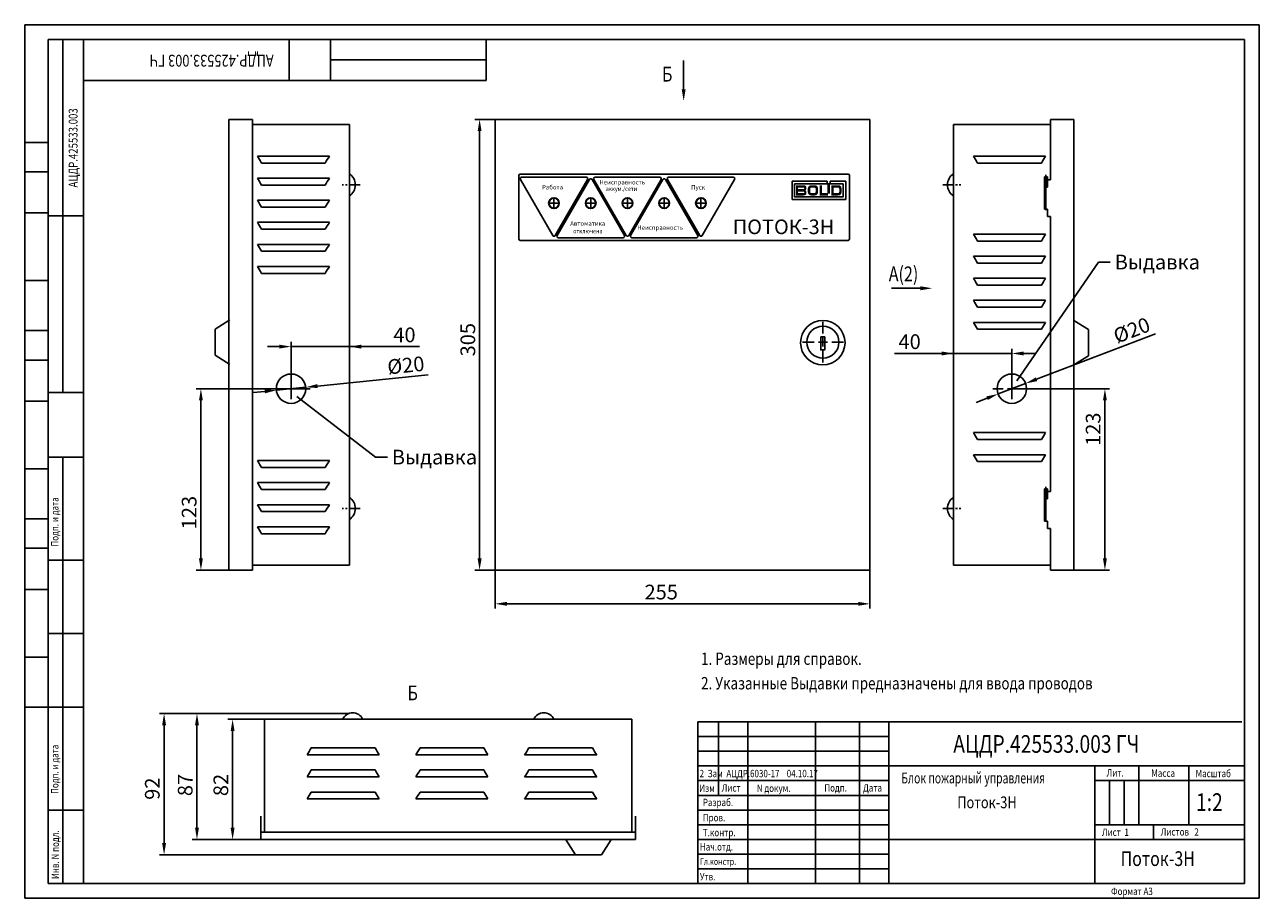
# Model space of a CAD drawing. Extents: x -999 to -139, y -104 to 193.
# Drawn here: x -999 to -579, y -104 to 193 of the extents above; entities that cross this region are included whole.
import ezdxf

# ---------------------------------------------------------------- set-up
doc = ezdxf.new("R2010")
doc.units = 0
for name, pattern in [('ACAD_ISO04W100', [30.5, 24, -3, 0.5, -3]), ('ACAD_ISO10W100', [18, 12, -3, 0, -3]), ('CENTER2', [1.125, 0.75, -0.125, 0.125, -0.125])]:
    doc.linetypes.add(name, pattern=pattern)
doc.layers.get('DEFPOINTS').update_dxf_attribs({"linetype": 'CONTINUOUS'})
doc.layers.add('Слой1', color=7, linetype='CONTINUOUS')
doc.styles.get("Standard").update_dxf_attribs({"font": 'monotxt.shx', "width": 0.8, "oblique": 15})
doc.dimstyles.new('Copy of STANDARD', dxfattribs={"dimtxt": 5, "dimasz": 4, "dimexe": 1.6, "dimexo": 0, "dimgap": 1.5, "dimtad": 1, "dimdec": 0, "dimlfac": 2, "dimzin": 0, "dimdsep": 46, "dimtxsty": 'Standard', "dimcen": 4, "dimclrd": 7, "dimclre": 7, "dimclrt": 7, "dimadec": 0, "dimazin": 0, "dimtfac": 1, "dimtdec": 0, "dimtmove": 0, "dimatfit": 1, "dimfxl": 0, "dimtolj": 1, "dimtzin": 0, "dimarcsym": 0})

# ---------------------------------------------------------------- blocks, each defined once
blk = doc.blocks.new('*D5')
at = {"layer": 'DEFPOINTS', "color": 0, "linetype": 'ACAD_ISO04W100'}
for p in [(-662.82, 81.16), (-682.7, 70.27), (-662.82, 67.67)]:
    blk.add_point(p, dxfattribs=at)
at = {"layer": 'Слой1', "color": 7, "linetype": 'Continuous', "lineweight": -2}
for p, q in [((-682.7, 81.16), (-702.76, 81.16)), ((-686.7, 81.16), (-690.7, 81.16)), ((-682.7, 70.27), (-682.7, 82.76)), ((-682.7, 81.16), (-662.82, 81.16)), ((-662.82, 67.67), (-662.82, 82.76)), ((-658.82, 81.16), (-654.82, 81.16))]:
    blk.add_line(p, q, dxfattribs=at)
at = {"layer": 'Слой1', "color": 7, "linetype": 'ACAD_ISO04W100'}
for points in [[(-686.7, 80.49), (-686.7, 81.83), (-682.7, 81.16)], [(-658.82, 81.83), (-658.82, 80.49), (-662.82, 81.16)]]:
    blk.add_solid(points, dxfattribs=at)
at = {"layer": 'Слой1', "color": 7, "linetype": 'ACAD_ISO04W100', "insert": (-697.59, 85.16), "char_height": 5, "attachment_point": 5}
blk.add_mtext('\\A1;40', dxfattribs=at)
blk = doc.blocks.new('*D6')
at = {"layer": 'DEFPOINTS', "color": 0, "linetype": 'ACAD_ISO04W100'}
for p in [(-843.88, 160.75), (-838.58, 160.75), (-838.58, 7.47)]:
    blk.add_point(p, dxfattribs=at)
at = {"layer": 'Слой1', "color": 7, "linetype": 'Continuous', "lineweight": -2}
for p, q in [((-838.58, 160.75), (-845.48, 160.75)), ((-843.88, 11.47), (-843.88, 156.75)), ((-838.58, 7.47), (-845.48, 7.47))]:
    blk.add_line(p, q, dxfattribs=at)
at = {"layer": 'Слой1', "color": 7, "linetype": 'ACAD_ISO04W100'}
for points in [[(-843.21, 156.75), (-844.55, 156.75), (-843.88, 160.75)], [(-844.55, 11.47), (-843.21, 11.47), (-843.88, 7.47)]]:
    blk.add_solid(points, dxfattribs=at)
at = {"layer": 'Слой1', "color": 7, "linetype": 'ACAD_ISO04W100', "insert": (-847.88, 85.83), "char_height": 5, "attachment_point": 5, "rotation": 90}
blk.add_mtext('\\A1;305', dxfattribs=at)
blk = doc.blocks.new('_None')
blk = doc.blocks.new('*D7')
at = {"layer": 'DEFPOINTS', "color": 0, "linetype": 'ACAD_ISO04W100'}
for p in [(-901.52, 69.17), (-938.69, 7.47), (-923.12, 7.47)]:
    blk.add_point(p, dxfattribs=at)
at = {"layer": 'Слой1', "color": 7, "linetype": 'Continuous', "lineweight": -2}
for p, q in [((-901.52, 69.17), (-940.29, 69.17)), ((-938.69, 65.17), (-938.69, 11.47)), ((-923.12, 7.47), (-940.29, 7.47))]:
    blk.add_line(p, q, dxfattribs=at)
at = {"layer": 'Слой1', "color": 7, "linetype": 'ACAD_ISO04W100'}
for points in [[(-938.02, 65.17), (-939.35, 65.17), (-938.69, 69.17)], [(-939.35, 11.47), (-938.02, 11.47), (-938.69, 7.47)]]:
    blk.add_solid(points, dxfattribs=at)
at = {"layer": 'Слой1', "color": 7, "linetype": 'ACAD_ISO04W100', "insert": (-942.69, 27.06), "char_height": 5, "attachment_point": 5, "rotation": 90}
blk.add_mtext('\\A1;123', dxfattribs=at)
blk = doc.blocks.new('*D8')
at = {"layer": 'DEFPOINTS', "color": 0, "linetype": 'ACAD_ISO04W100'}
for p in [(-838.58, 7.47), (-711.08, 7.47), (-711.08, -3.96)]:
    blk.add_point(p, dxfattribs=at)
at = {"layer": 'Слой1', "color": 7, "linetype": 'Continuous', "lineweight": -2}
for p, q in [((-838.58, 7.47), (-838.58, -5.56)), ((-711.08, 7.47), (-711.08, -5.56)), ((-834.58, -3.96), (-715.08, -3.96))]:
    blk.add_line(p, q, dxfattribs=at)
at = {"layer": 'Слой1', "color": 7, "linetype": 'ACAD_ISO04W100'}
for points in [[(-834.58, -3.29), (-834.58, -4.62), (-838.58, -3.96)], [(-715.08, -4.62), (-715.08, -3.29), (-711.08, -3.96)]]:
    blk.add_solid(points, dxfattribs=at)
at = {"layer": 'Слой1', "color": 7, "linetype": 'ACAD_ISO04W100', "insert": (-782.1, 0.04), "char_height": 5, "attachment_point": 5}
blk.add_mtext('\\A1;255', dxfattribs=at)
blk = doc.blocks.new('*D10')
at = {"layer": 'Слой1', "color": 7, "linetype": 'Continuous', "lineweight": -2}
for p, q in [((-899.06, 70.08), (-861.43, 73.89)), ((-916.97, 68.26), (-920.95, 67.86)), ((-912.99, 68.67), (-903.04, 69.67))]:
    blk.add_line(p, q, dxfattribs=at)
at = {"layer": 'Слой1', "color": 7, "linetype": 'ACAD_ISO04W100'}
for points in [[(-916.9, 67.6), (-917.04, 68.93), (-912.99, 68.67)], [(-899.13, 70.74), (-898.99, 69.41), (-903.04, 69.67)]]:
    blk.add_solid(points, dxfattribs=at)
at = {"layer": 'Слой1', "color": 7, "linetype": 'ACAD_ISO04W100', "insert": (-868.97, 77.14), "char_height": 5, "attachment_point": 5, "rotation": 5.7791}
blk.add_mtext('\\A1;%%c20', dxfattribs=at)
blk = doc.blocks.new('*D11')
at = {"layer": 'DEFPOINTS', "color": 0, "linetype": 'ACAD_ISO04W100'}
for p in [(-888.14, 83.48), (-908.02, 69.17), (-888.14, 64.57)]:
    blk.add_point(p, dxfattribs=at)
at = {"layer": 'Слой1', "color": 7, "linetype": 'Continuous', "lineweight": -2}
for p, q in [((-908.02, 69.17), (-908.02, 85.08)), ((-888.14, 64.57), (-888.14, 85.08)), ((-912.02, 83.48), (-916.02, 83.48)), ((-908.02, 83.48), (-888.14, 83.48)), ((-888.14, 83.48), (-864.27, 83.48)), ((-884.14, 83.48), (-880.14, 83.48))]:
    blk.add_line(p, q, dxfattribs=at)
at = {"layer": 'Слой1', "color": 7, "linetype": 'ACAD_ISO04W100'}
for points in [[(-912.02, 82.82), (-912.02, 84.15), (-908.02, 83.48)], [(-884.14, 84.15), (-884.14, 82.82), (-888.14, 83.48)]]:
    blk.add_solid(points, dxfattribs=at)
at = {"layer": 'Слой1', "color": 7, "linetype": 'ACAD_ISO04W100', "insert": (-869.44, 87.48), "char_height": 5, "attachment_point": 5}
blk.add_mtext('\\A1;40', dxfattribs=at)
blk = doc.blocks.new('*D17')
at = {"layer": 'DEFPOINTS', "color": 0, "linetype": 'ACAD_ISO04W100'}
for p in [(-662.82, 69.17), (-631.16, 69.17), (-645.46, 7.47)]:
    blk.add_point(p, dxfattribs=at)
at = {"layer": 'Слой1', "color": 7, "linetype": 'Continuous', "lineweight": -2}
for p, q in [((-662.82, 69.17), (-629.56, 69.17)), ((-631.16, 11.47), (-631.16, 65.17)), ((-645.46, 7.47), (-629.56, 7.47))]:
    blk.add_line(p, q, dxfattribs=at)
at = {"layer": 'Слой1', "color": 7, "linetype": 'ACAD_ISO04W100'}
for points in [[(-630.49, 65.17), (-631.82, 65.17), (-631.16, 69.17)], [(-631.82, 11.47), (-630.49, 11.47), (-631.16, 7.47)]]:
    blk.add_solid(points, dxfattribs=at)
at = {"layer": 'Слой1', "color": 7, "linetype": 'ACAD_ISO04W100', "insert": (-635.16, 55.4), "char_height": 5, "attachment_point": 5, "rotation": 90}
blk.add_mtext('\\A1;123', dxfattribs=at)
blk = doc.blocks.new('*D19')
at = {"layer": 'DEFPOINTS', "color": 0, "linetype": 'ACAD_ISO04W100'}
for p in [(-888.41, -41.27), (-940.03, -84.1), (-918.3, -84.1)]:
    blk.add_point(p, dxfattribs=at)
at = {"layer": 'Слой1', "color": 7, "lineweight": -2}
for p, q in [((-888.41, -41.27), (-941.63, -41.27)), ((-940.03, -45.27), (-940.03, -80.1)), ((-918.3, -84.1), (-941.63, -84.1))]:
    blk.add_line(p, q, dxfattribs=at)
at = {"layer": 'Слой1', "color": 7, "linetype": 'ACAD_ISO04W100'}
for points in [[(-939.36, -45.27), (-940.69, -45.27), (-940.03, -41.27)], [(-940.69, -80.1), (-939.36, -80.1), (-940.03, -84.1)]]:
    blk.add_solid(points, dxfattribs=at)
at = {"layer": 'Слой1', "color": 7, "linetype": 'ACAD_ISO04W100', "insert": (-944.03, -65.56), "char_height": 5, "attachment_point": 5, "rotation": 90}
blk.add_mtext('\\A1;87', dxfattribs=at)
blk = doc.blocks.new('*D20')
at = {"layer": 'DEFPOINTS', "color": 0, "linetype": 'ACAD_ISO04W100'}
for p in [(-917.05, -43.19), (-927.9, -84.1), (-918.3, -84.1)]:
    blk.add_point(p, dxfattribs=at)
at = {"layer": 'Слой1', "color": 7, "lineweight": -2}
for p, q in [((-917.05, -43.19), (-929.5, -43.19)), ((-927.9, -47.19), (-927.9, -80.1)), ((-918.3, -84.1), (-929.5, -84.1))]:
    blk.add_line(p, q, dxfattribs=at)
at = {"layer": 'Слой1', "color": 7, "linetype": 'ACAD_ISO04W100'}
for points in [[(-927.24, -47.19), (-928.57, -47.19), (-927.9, -43.19)], [(-928.57, -80.1), (-927.24, -80.1), (-927.9, -84.1)]]:
    blk.add_solid(points, dxfattribs=at)
at = {"layer": 'Слой1', "color": 7, "linetype": 'ACAD_ISO04W100', "insert": (-931.9, -65.56), "char_height": 5, "attachment_point": 5, "rotation": 90}
blk.add_mtext('\\A1;82', dxfattribs=at)
blk = doc.blocks.new('*D24')
at = {"layer": 'Слой1', "color": 7, "linetype": 'Continuous', "lineweight": -2}
for p, q in [((-654.42, 72.39), (-613.91, 87.87)), ((-667.49, 67.38), (-658.15, 70.96)), ((-671.23, 65.96), (-674.96, 64.53))]:
    blk.add_line(p, q, dxfattribs=at)
at = {"layer": 'Слой1', "color": 7, "linetype": 'ACAD_ISO04W100'}
for points in [[(-654.65, 73.01), (-654.18, 71.76), (-658.15, 70.96)], [(-670.99, 65.33), (-671.47, 66.58), (-667.49, 67.38)]]:
    blk.add_solid(points, dxfattribs=at)
at = {"layer": 'Слой1', "color": 7, "linetype": 'ACAD_ISO04W100', "insert": (-622.04, 89.05), "char_height": 5, "attachment_point": 5, "rotation": 20.9283}
blk.add_mtext('\\A1;%%c20', dxfattribs=at)
blk = doc.blocks.new('*D34')
at = {"layer": 'DEFPOINTS', "color": 0, "linetype": 'ACAD_ISO04W100'}
for p in [(-888.41, -41.27), (-951.22, -89.29), (-811.27, -89.29)]:
    blk.add_point(p, dxfattribs=at)
at = {"layer": 'Слой1', "color": 7, "lineweight": -2}
for p, q in [((-888.41, -41.27), (-952.82, -41.27)), ((-951.22, -45.27), (-951.22, -85.29)), ((-811.27, -89.29), (-952.82, -89.29))]:
    blk.add_line(p, q, dxfattribs=at)
at = {"layer": 'Слой1', "color": 7, "linetype": 'ACAD_ISO04W100'}
for points in [[(-950.55, -45.27), (-951.89, -45.27), (-951.22, -41.27)], [(-951.89, -85.29), (-950.55, -85.29), (-951.22, -89.29)]]:
    blk.add_solid(points, dxfattribs=at)
at = {"layer": 'Слой1', "color": 7, "linetype": 'ACAD_ISO04W100', "insert": (-955.22, -66.81), "char_height": 5, "attachment_point": 5, "rotation": 90}
blk.add_mtext('\\A1;92', dxfattribs=at)

msp = doc.modelspace()

# ---------------------------------------------------------------- linework, layer by layer
at = {"layer": 'Слой1'}
for p, q in [((-578.63, 192.93), (-998.63, 192.93)), ((-998.63, 192.93), (-998.63, -104.07)), ((-578.63, -104.07), (-578.63, 192.93)), ((-990.63, 67.93), (-990.63, 187.93)), ((-990.63, 187.93), (-985.63, 187.93)), ((-985.63, 187.93), (-985.63, 67.93)), ((-985.63, 187.93), (-978.63, 187.93)), ((-583.63, 187.93), (-978.63, 187.93)), ((-978.63, 187.93), (-978.63, -99.07)), ((-908.63, 173.93), (-908.63, 187.93)), ((-894.63, 187.93), (-894.63, 173.93)), ((-841.63, 173.93), (-841.63, 187.93)), ((-583.63, -99.07), (-583.63, 187.93)), ((-894.63, 180.93), (-841.63, 180.93)), ((-774.46, 170.96), (-774.46, 180.79)), ((-978.63, 173.93), (-841.63, 173.93)), ((-929.14, 160.75), (-929.14, 7.47)), ((-921.14, 160.75), (-929.14, 160.75)), ((-921.14, 140.22), (-921.14, 160.75)), ((-838.58, 160.75), (-838.58, 7.47)), ((-787.56, 160.75), (-838.58, 160.75)), ((-787.56, 160.75), (-838.58, 160.75)), ((-838.58, 160.75), (-838.58, 116.76)), ((-838.58, 159.75), (-838.58, 116.76)), ((-838.58, 159.75), (-838.58, 116.76)), ((-837.58, 160.75), (-808.58, 160.75)), ((-837.58, 160.75), (-808.58, 160.75)), ((-837.58, 160.75), (-808.58, 160.75)), ((-837.58, 160.75), (-808.58, 160.75)), ((-787.56, 160.75), (-837.58, 160.75)), ((-775.25, 160.75), (-837.58, 160.75)), ((-834.83, 160.75), (-787.56, 160.75)), ((-714.58, 160.75), (-775.25, 160.75)), ((-714.58, 160.75), (-775.25, 160.75)), ((-711.08, 160.75), (-775.25, 160.75)), ((-711.08, 160.75), (-775.25, 160.75)), ((-775.25, 160.75), (-714.83, 160.75)), ((-714.58, 160.75), (-754.95, 160.75)), ((-714.58, 160.75), (-754.95, 160.75)), ((-714.58, 160.75), (-754.95, 160.75)), ((-714.58, 160.75), (-754.95, 160.75)), ((-711.08, 7.47), (-711.08, 160.75)), ((-711.08, 118.36), (-711.08, 160.75)), ((-711.08, 118.36), (-711.08, 159.75)), ((-711.08, 118.36), (-711.08, 159.75)), ((-649.7, 140.22), (-649.7, 160.75)), ((-649.7, 160.75), (-641.7, 160.75)), ((-641.7, 160.75), (-641.7, 7.47)), ((-888.14, 159), (-921.14, 159)), ((-888.14, 159), (-888.14, 9.22)), ((-682.7, 159), (-682.7, 9.22)), ((-682.7, 159), (-649.7, 159)), ((-998.63, 152.93), (-990.63, 152.93)), ((-998.63, 142.93), (-990.63, 142.93)), ((-921.14, 7.47), (-921.14, 140.22)), ((-830.55, 141.61), (-830.55, 120.11)), ((-830.05, 142.11), (-760.28, 142.11)), ((-830.01, 140.33), (-819.01, 121.27)), ((-807.57, 141.08), (-829.58, 141.08)), ((-818.14, 121.27), (-807.14, 140.33)), ((-806.51, 140.33), (-817.51, 121.27)), ((-794.64, 121.27), (-805.64, 140.33)), ((-805.01, 140.33), (-794.01, 121.27)), ((-782.57, 141.08), (-804.58, 141.08)), ((-793.14, 121.27), (-782.14, 140.33)), ((-781.51, 140.33), (-792.51, 121.27)), ((-769.64, 121.27), (-780.64, 140.33)), ((-780.01, 140.33), (-769.01, 121.27)), ((-768.38, 141.08), (-779.58, 141.08)), ((-757.57, 141.08), (-768.38, 141.08)), ((-768.14, 121.27), (-757.14, 140.33)), ((-760.28, 142.11), (-718.55, 142.11)), ((-737.58, 133.47), (-737.58, 139.76)), ((-737.58, 139.76), (-725.62, 139.76)), ((-725.62, 138.79), (-725.62, 139.76)), ((-724.67, 139.76), (-719.32, 139.76)), ((-724.67, 138.79), (-724.67, 139.76)), ((-719.32, 139.76), (-719.32, 133.47)), ((-718.05, 141.61), (-718.05, 120.11)), ((-651.7, 141.22), (-651.7, 130.22)), ((-650.7, 141.22), (-651.7, 141.22)), ((-650.7, 137.72), (-650.7, 141.22)), ((-649.7, 140.22), (-650.7, 140.22)), ((-650.7, 140.22), (-650.7, 137.72)), ((-650.7, 137.72), (-651.7, 137.72)), ((-820.08, 132.25), (-817.08, 132.25)), ((-818.58, 130.75), (-818.58, 133.75)), ((-807.58, 132.25), (-804.58, 132.25)), ((-806.08, 130.75), (-806.08, 133.75)), ((-795.08, 132.25), (-792.08, 132.25)), ((-793.58, 130.75), (-793.58, 133.75)), ((-782.58, 132.25), (-779.58, 132.25)), ((-781.08, 130.75), (-781.08, 133.75)), ((-770.08, 132.25), (-767.08, 132.25)), ((-768.58, 130.75), (-768.58, 133.75)), ((-719.32, 133.47), (-737.58, 133.47)), ((-651.7, 130.22), (-650.7, 130.22)), ((-651.7, 130.22), (-650.7, 130.22)), ((-650.7, 130.22), (-650.7, 127.72)), ((-998.63, 128.93), (-990.63, 128.93)), ((-990.63, 127.93), (-978.63, 127.93)), ((-650.7, 127.72), (-649.7, 127.72)), ((-649.7, 34.19), (-649.7, 127.72)), ((-830.05, 119.61), (-718.55, 119.61)), ((-817.08, 120.52), (-795.07, 120.52)), ((-792.08, 120.52), (-770.07, 120.52)), ((-998.63, 105.93), (-990.63, 105.93)), ((-693.92, 103.32), (-703.75, 103.32)), ((-998.63, 88.93), (-990.63, 88.93)), ((-933.86, 89.45), (-933.86, 80.55)), ((-636.7, 89.27), (-636.7, 80.37)), ((-722.03, 87.32), (-722.03, 87.25)), ((-998.63, 78.93), (-990.63, 78.93)), ((-990.63, 67.93), (-990.63, 45.93)), ((-985.63, 67.93), (-990.63, 67.93)), ((-985.63, 67.93), (-978.63, 67.93)), ((-998.63, 64.93), (-990.63, 64.93)), ((-990.63, 45.93), (-990.63, -99.07)), ((-985.63, 45.93), (-990.63, 45.93)), ((-985.63, -99.07), (-985.63, 45.93)), ((-985.63, 45.93), (-978.63, 45.93)), ((-998.63, 41.93), (-990.63, 41.93)), ((-650.7, 35.19), (-651.7, 35.19)), ((-651.7, 35.19), (-651.7, 24.19)), ((-650.7, 31.69), (-650.7, 35.19)), ((-650.7, 34.19), (-650.7, 31.69)), ((-649.7, 34.19), (-650.7, 34.19)), ((-650.7, 31.69), (-651.7, 31.69)), ((-998.63, 24.93), (-990.63, 24.93)), ((-651.7, 24.19), (-650.7, 24.19)), ((-651.7, 24.19), (-650.7, 24.19)), ((-650.7, 24.19), (-650.7, 21.69)), ((-650.7, 21.69), (-649.7, 21.69)), ((-649.7, 7.47), (-649.7, 21.69)), ((-998.63, 14.93), (-990.63, 14.93)), ((-990.63, 10.93), (-978.63, 10.93)), ((-888.14, 9.22), (-921.14, 9.22)), ((-682.7, 9.22), (-649.7, 9.22)), ((-921.14, 7.47), (-929.14, 7.47)), ((-711.08, 7.47), (-838.58, 7.47)), ((-649.7, 7.47), (-641.7, 7.47)), ((-998.63, 0.93), (-990.63, 0.93)), ((-990.63, -14.07), (-978.63, -14.07)), ((-998.63, -22.07), (-990.63, -22.07)), ((-998.63, -39.07), (-990.63, -39.07)), ((-990.63, -39.07), (-978.63, -39.07)), ((-917.05, -43.19), (-917.05, -81.6)), ((-792.05, -43.22), (-917.05, -43.22)), ((-792.05, -81.6), (-792.05, -43.22)), ((-769.63, -44.07), (-584.63, -44.07)), ((-769.63, -99.07), (-769.63, -44.07)), ((-762.63, -69.07), (-762.63, -44.07)), ((-752.63, -44.07), (-752.63, -99.07)), ((-729.63, -99.07), (-729.63, -44.07)), ((-714.63, -44.07), (-714.63, -99.07)), ((-704.63, -99.07), (-704.63, -44.07)), ((-769.63, -49.07), (-704.63, -49.07)), ((-769.63, -54.07), (-704.63, -54.07)), ((-769.63, -59.07), (-704.63, -59.07)), ((-704.63, -59.07), (-583.63, -59.07)), ((-634.63, -99.07), (-634.63, -59.07)), ((-619.63, -59.07), (-619.63, -79.07)), ((-602.63, -79.07), (-602.63, -59.07)), ((-769.63, -64.07), (-704.63, -64.07)), ((-634.63, -64.07), (-583.63, -64.07)), ((-629.63, -64.07), (-629.63, -79.07)), ((-624.63, -64.07), (-624.63, -79.07)), ((-704.63, -69.07), (-769.63, -69.07)), ((-990.63, -74.07), (-978.63, -74.07)), ((-769.63, -74.07), (-704.63, -74.07)), ((-769.63, -79.07), (-704.63, -79.07)), ((-634.63, -79.07), (-583.63, -79.07)), ((-614.63, -79.07), (-614.63, -84.07)), ((-918.3, -84.1), (-790.8, -84.1)), ((-769.63, -84.07), (-704.63, -84.07)), ((-704.63, -84.07), (-583.63, -84.07)), ((-802.38, -89.29), (-811.27, -89.29)), ((-769.63, -89.07), (-704.63, -89.07)), ((-769.63, -94.07), (-704.63, -94.07)), ((-990.63, -99.07), (-985.63, -99.07)), ((-985.63, -99.07), (-978.63, -99.07)), ((-978.63, -99.07), (-583.63, -99.07)), ((-998.63, -104.07), (-578.63, -104.07))]:
    msp.add_line(p, q, dxfattribs=at)
at = {"layer": 'Слой1', "linetype": 'Continuous'}
for p, q in [((-894.98, 148.24), (-919.48, 148.24)), ((-675.86, 148.24), (-651.36, 148.24)), ((-896.39, 145.89), (-918.07, 145.89)), ((-674.45, 145.9), (-652.77, 145.9)), ((-894.98, 140.74), (-919.48, 140.74)), ((-896.39, 138.39), (-918.07, 138.39)), ((-894.98, 133.24), (-919.48, 133.24)), ((-896.39, 130.89), (-918.07, 130.89)), ((-894.98, 125.74), (-919.48, 125.74)), ((-896.39, 123.39), (-918.07, 123.39)), ((-894.98, 118.24), (-919.48, 118.24)), ((-675.86, 121.74), (-651.36, 121.74)), ((-674.45, 119.39), (-652.77, 119.39)), ((-896.39, 115.89), (-918.07, 115.89)), ((-675.86, 114.24), (-651.36, 114.24)), ((-894.98, 110.74), (-919.48, 110.74)), ((-674.45, 111.89), (-652.77, 111.89)), ((-896.39, 108.39), (-918.07, 108.39)), ((-675.86, 106.74), (-651.36, 106.74)), ((-674.45, 104.39), (-652.77, 104.39)), ((-675.86, 99.24), (-651.36, 99.24)), ((-674.45, 96.89), (-652.77, 96.89)), ((-928.86, 92.57), (-933.86, 89.45)), ((-727.08, 88), (-727.08, 91.96)), ((-675.86, 91.74), (-651.36, 91.74)), ((-674.45, 89.39), (-652.77, 89.39)), ((-641.7, 92.39), (-636.7, 89.27)), ((-730.08, 85), (-734.04, 85)), ((-728.58, 85), (-725.58, 85)), ((-727.08, 83.5), (-727.08, 86.5)), ((-724.08, 85), (-720.11, 85)), ((-928.86, 77.43), (-933.86, 80.55)), ((-727.08, 82), (-727.08, 78.04)), ((-641.7, 77.25), (-636.7, 80.37)), ((-908.02, 72.17), (-908.02, 75.67)), ((-662.82, 72.17), (-662.82, 75.67)), ((-911.02, 69.17), (-914.52, 69.17)), ((-906.52, 69.17), (-909.52, 69.17)), ((-908.02, 67.67), (-908.02, 70.67)), ((-908.02, 69.17), (-908.02, 65.67)), ((-905.02, 69.17), (-901.52, 69.17)), ((-665.82, 69.17), (-669.32, 69.17)), ((-664.32, 69.17), (-661.32, 69.17)), ((-662.82, 67.67), (-662.82, 70.67)), ((-662.82, 69.17), (-662.82, 65.67)), ((-659.82, 69.17), (-656.32, 69.17)), ((-675.86, 54.24), (-651.36, 54.24)), ((-674.45, 51.89), (-652.77, 51.89)), ((-675.86, 46.74), (-651.36, 46.74)), ((-894.98, 44.74), (-919.48, 44.74)), ((-896.39, 42.39), (-918.07, 42.39)), ((-674.45, 44.39), (-652.77, 44.39)), ((-894.98, 37.24), (-919.48, 37.24)), ((-896.39, 34.89), (-918.07, 34.89)), ((-894.98, 29.74), (-919.48, 29.74)), ((-896.39, 27.39), (-918.07, 27.39)), ((-894.98, 22.24), (-919.48, 22.24)), ((-896.39, 19.89), (-918.07, 19.89)), ((-901.14, -52.94), (-879.46, -52.94)), ((-864.14, -52.94), (-842.46, -52.94)), ((-827.14, -52.94), (-805.46, -52.94)), ((-902.55, -55.29), (-878.05, -55.29)), ((-865.55, -55.29), (-841.05, -55.29)), ((-828.55, -55.29), (-804.05, -55.29)), ((-902.55, -62.79), (-878.05, -62.79)), ((-901.14, -60.44), (-879.46, -60.44)), ((-865.55, -62.79), (-841.05, -62.79)), ((-864.14, -60.44), (-842.46, -60.44)), ((-828.55, -62.79), (-804.05, -62.79)), ((-827.14, -60.44), (-805.46, -60.44)), ((-902.55, -70.29), (-878.05, -70.29)), ((-901.14, -67.94), (-879.46, -67.94)), ((-865.55, -70.29), (-841.05, -70.29)), ((-864.14, -67.94), (-842.46, -67.94)), ((-828.55, -70.29), (-804.05, -70.29)), ((-827.14, -67.94), (-805.46, -67.94)), ((-918.3, -76.1), (-918.3, -84.1)), ((-790.8, -76.1), (-790.8, -84.1)), ((-918.3, -81.6), (-790.8, -81.6)), ((-814.4, -84.29), (-811.27, -89.29)), ((-799.26, -84.29), (-802.38, -89.29))]:
    msp.add_line(p, q, dxfattribs=at)
at = {"layer": 'Слой1', "linetype": 'ACAD_ISO10W100'}
for p, q in [((-651.2, 141.9), (-651.2, 129.49)), ((-651.2, 35.87), (-651.2, 23.46))]:
    msp.add_line(p, q, dxfattribs=at)
at = {"layer": 'Слой1', "linetype": 'CENTER2', "ltscale": 5}
for p, q in [((-884.51, 138.47), (-890.66, 138.47)), ((-686.33, 138.47), (-680.18, 138.47)), ((-884.51, 28.47), (-890.66, 28.47)), ((-686.33, 28.47), (-680.18, 28.47))]:
    msp.add_line(p, q, dxfattribs=at)
at = {"layer": 'Слой1'}
msp.add_lwpolyline([(-736.74, 138.79), (-720.24, 138.79), (-720.24, 134.38), (-736.74, 134.38)], close=True, dxfattribs=at)
at = {"layer": 'Слой1', "linetype": 'Continuous'}
msp.add_lwpolyline([(-727.8, 86.8), (-726.48, 86.8), (-726.48, 82.34), (-727.8, 82.34)], close=True, dxfattribs=at)
at = {"layer": 'Слой1'}
for centre, radius in [((-818.58, 132.25), 1.82), ((-818.58, 132.25), 1.7), ((-806.08, 132.25), 1.82), ((-806.08, 132.25), 1.7), ((-793.58, 132.25), 1.82), ((-793.58, 132.25), 1.7), ((-781.08, 132.25), 1.82), ((-781.08, 132.25), 1.7), ((-768.58, 132.25), 1.82), ((-768.58, 132.25), 1.7), ((-727.12, 84.82), 7.57), ((-727.08, 85), 5.46)]:
    msp.add_circle(centre, radius, dxfattribs=at)
at = {"layer": 'Слой1', "linetype": 'Continuous'}
for centre in [(-908.02, 69.17), (-662.82, 69.17)]:
    msp.add_circle(centre, 5, dxfattribs=at)
at = {"layer": 'Слой1'}
for centre, radius, start, end in [((-890.66, 138.47), 4.52, 303.855, 56.145), ((-830.05, 141.61), 0.5, 90, 180), ((-829.58, 140.58), 0.5, 90, 210), ((-807.57, 140.58), 0.5, 330, 90), ((-806.08, 140.08), 0.5, 30, 150), ((-804.58, 140.58), 0.5, 90, 210), ((-782.57, 140.58), 0.5, 330, 90), ((-781.08, 140.08), 0.5, 30, 150), ((-779.58, 140.58), 0.5, 90, 210), ((-757.57, 140.58), 0.5, 330, 90), ((-718.55, 141.61), 0.5, 0, 90), ((-680.18, 138.47), 4.52, 123.855, 236.145), ((-830.05, 120.11), 0.5, 180, 270), ((-818.58, 121.52), 0.5, 210, 330), ((-817.08, 121.02), 0.5, 150, 270), ((-795.07, 121.02), 0.5, 270, 30), ((-793.58, 121.52), 0.5, 210, 330), ((-792.08, 121.02), 0.5, 150, 270), ((-770.07, 121.02), 0.5, 270, 30), ((-768.58, 121.52), 0.5, 210, 330), ((-718.55, 120.11), 0.5, 270, 0), ((-890.66, 28.47), 4.52, 303.855, 56.145), ((-680.18, 28.47), 4.52, 123.855, 236.145)]:
    msp.add_arc(centre, radius, start, end, dxfattribs=at)
at = {"layer": 'Слой1', "linetype": 'Continuous'}
for centre in [(-887.05, -44.76), (-822.05, -44.76)]:
    msp.add_arc(centre, 3.75, 24.2229, 155.7771, dxfattribs=at)
for points in [[(-919.48, 148.24), (-918.07, 145.89)], [(-894.98, 148.24), (-896.39, 145.89)], [(-675.86, 148.24), (-674.45, 145.9)], [(-651.36, 148.24), (-652.77, 145.9)], [(-919.48, 140.74), (-918.07, 138.39)], [(-894.98, 140.74), (-896.39, 138.39)], [(-919.48, 133.24), (-918.07, 130.89)], [(-894.98, 133.24), (-896.39, 130.89)], [(-919.48, 125.74), (-918.07, 123.39)], [(-894.98, 125.74), (-896.39, 123.39)], [(-919.48, 118.24), (-918.07, 115.89)], [(-894.98, 118.24), (-896.39, 115.89)], [(-675.86, 121.74), (-674.45, 119.39)], [(-651.36, 121.74), (-652.77, 119.39)], [(-675.86, 114.24), (-674.45, 111.89)], [(-651.36, 114.24), (-652.77, 111.89)], [(-919.48, 110.74), (-918.07, 108.39)], [(-894.98, 110.74), (-896.39, 108.39)], [(-675.86, 106.74), (-674.45, 104.39)], [(-651.36, 106.74), (-652.77, 104.39)], [(-675.86, 99.24), (-674.45, 96.89)], [(-651.36, 99.24), (-652.77, 96.89)], [(-675.86, 91.74), (-674.45, 89.39)], [(-651.36, 91.74), (-652.77, 89.39)], [(-675.86, 54.24), (-674.45, 51.89)], [(-651.36, 54.24), (-652.77, 51.89)], [(-675.86, 46.74), (-674.45, 44.39)], [(-651.36, 46.74), (-652.77, 44.39)], [(-919.48, 44.74), (-918.07, 42.39)], [(-894.98, 44.74), (-896.39, 42.39)], [(-919.48, 37.24), (-918.07, 34.89)], [(-894.98, 37.24), (-896.39, 34.89)], [(-919.48, 29.74), (-918.07, 27.39)], [(-894.98, 29.74), (-896.39, 27.39)], [(-919.48, 22.24), (-918.07, 19.89)], [(-894.98, 22.24), (-896.39, 19.89)], [(-902.55, -55.29), (-901.14, -52.94)], [(-878.05, -55.29), (-879.46, -52.94)], [(-865.55, -55.29), (-864.14, -52.94)], [(-841.05, -55.29), (-842.46, -52.94)], [(-828.55, -55.29), (-827.14, -52.94)], [(-804.05, -55.29), (-805.46, -52.94)], [(-902.55, -62.79), (-901.14, -60.44)], [(-878.05, -62.79), (-879.46, -60.44)], [(-865.55, -62.79), (-864.14, -60.44)], [(-841.05, -62.79), (-842.46, -60.44)], [(-828.55, -62.79), (-827.14, -60.44)], [(-804.05, -62.79), (-805.46, -60.44)], [(-902.55, -70.29), (-901.14, -67.94)], [(-878.05, -70.29), (-879.46, -67.94)], [(-865.55, -70.29), (-864.14, -67.94)], [(-841.05, -70.29), (-842.46, -67.94)], [(-828.55, -70.29), (-827.14, -67.94)], [(-804.05, -70.29), (-805.46, -67.94)]]:
    msp.add_spline(points, degree=3, dxfattribs=at)
at = {"layer": 'Слой1'}
for points in [[(-773.79, 170.96), (-774.46, 166.96), (-775.13, 170.96)], [(-724.7, 135.53), (-724.7, 138.84), (-725.59, 135.53), (-725.59, 138.84)], [(-736.24, 137.04), (-736.24, 138.37), (-735.51, 137.04)], [(-735.51, 137.04), (-736.24, 138.37), (-735.51, 137.53)], [(-733.6, 138.37), (-733.09, 138.24), (-736.24, 138.37)], [(-736.24, 138.37), (-733.09, 138.24), (-733.62, 137.53)], [(-735.51, 137.53), (-736.24, 138.37), (-733.62, 137.53)], [(-733.62, 137.04), (-736.24, 137.04), (-733.62, 136.19), (-736.24, 136.19)], [(-735.51, 136.19), (-735.51, 135.7), (-736.24, 136.19)], [(-736.24, 136.19), (-735.51, 135.7), (-736.24, 134.86)], [(-732.73, 135.37), (-736.24, 134.86), (-732.73, 135.93)], [(-732.73, 135.93), (-736.24, 134.86), (-733.62, 135.7)], [(-733.62, 135.7), (-736.24, 134.86), (-735.51, 135.7)], [(-733.09, 134.99), (-736.24, 134.86), (-732.73, 135.37)], [(-733.6, 134.86), (-736.24, 134.86), (-733.09, 134.99)], [(-733.62, 137.53), (-733.09, 138.24), (-733.46, 137.37)], [(-733.62, 136.62), (-733.46, 137.19), (-733.04, 136.62)], [(-733.62, 137.04), (-733.46, 137.19), (-733.62, 136.62)], [(-733.04, 136.62), (-732.73, 135.93), (-733.62, 136.62)], [(-733.62, 136.62), (-732.73, 135.93), (-733.62, 136.19)], [(-733.62, 136.19), (-732.73, 135.93), (-733.46, 136.04)], [(-733.46, 135.86), (-732.73, 135.93), (-733.62, 135.7)], [(-732.73, 137.86), (-733.46, 137.19), (-733.09, 138.24)], [(-733.46, 137.19), (-733.46, 137.37), (-733.09, 138.24)], [(-732.73, 137.3), (-733.46, 137.19), (-732.73, 137.86)], [(-732.73, 137.17), (-733.46, 137.19), (-732.73, 137.3)], [(-733.04, 136.62), (-733.46, 137.19), (-732.86, 136.79)], [(-732.86, 136.79), (-733.46, 137.19), (-732.73, 137.17)], [(-733.46, 136.04), (-732.73, 135.93), (-733.46, 135.86)], [(-732.86, 136.44), (-732.73, 135.93), (-733.04, 136.62)], [(-732.73, 136.06), (-732.73, 135.93), (-732.86, 136.44)], [(-732.11, 137.79), (-730.48, 138.37), (-732.24, 137.17)], [(-730.48, 138.37), (-731.04, 137.53), (-732.24, 137.17)], [(-731.31, 137.44), (-732.24, 137.17), (-731.04, 137.53)], [(-731.4, 137.17), (-732.24, 137.17), (-731.31, 137.44)], [(-731.4, 136.06), (-732.24, 137.17), (-731.4, 137.17)], [(-732.24, 136.04), (-732.24, 137.17), (-732.11, 135.44)], [(-731.64, 134.97), (-732.24, 137.17), (-731.04, 134.86)], [(-731.04, 134.86), (-732.24, 137.17), (-731.4, 136.06)], [(-732.11, 135.44), (-732.24, 137.17), (-731.64, 134.97)], [(-731.64, 138.26), (-730.48, 138.37), (-732.11, 137.79)], [(-731.04, 138.37), (-730.48, 138.37), (-731.64, 138.26)], [(-731.31, 135.79), (-731.04, 134.86), (-731.4, 136.06)], [(-731.02, 135.7), (-731.04, 134.86), (-731.31, 135.79)], [(-730.48, 137.53), (-731.04, 137.53), (-730.48, 138.37)], [(-730.48, 134.86), (-731.04, 134.86), (-730.48, 135.7)], [(-730.48, 135.7), (-731.04, 134.86), (-731.02, 135.7)], [(-730.48, 138.37), (-729.93, 138.37), (-730.48, 137.53)], [(-730.48, 137.53), (-729.93, 138.37), (-729.93, 137.53)], [(-730.48, 135.7), (-729.95, 135.7), (-730.48, 134.86)], [(-730.48, 134.86), (-729.95, 135.7), (-729.93, 134.86)], [(-728.86, 135.44), (-729.95, 135.7), (-728.73, 136.04)], [(-729.95, 135.7), (-729.66, 135.79), (-728.73, 136.04)], [(-729.93, 134.86), (-729.95, 135.7), (-729.33, 134.97)], [(-729.33, 134.97), (-729.95, 135.7), (-728.86, 135.44)], [(-729.33, 138.26), (-728.73, 136.04), (-729.93, 138.37)], [(-729.93, 138.37), (-728.73, 136.04), (-729.57, 137.17)], [(-729.66, 137.44), (-729.93, 138.37), (-729.57, 137.17)], [(-729.93, 137.53), (-729.93, 138.37), (-729.66, 137.44)], [(-729.57, 136.06), (-728.73, 136.04), (-729.66, 135.79)], [(-729.57, 137.17), (-728.73, 136.04), (-729.57, 136.06)], [(-728.86, 137.79), (-728.73, 136.04), (-729.33, 138.26)], [(-728.73, 137.17), (-728.73, 136.04), (-728.86, 137.79)], [(-727.39, 135.7), (-728.24, 134.86), (-727.39, 138.37)], [(-727.39, 138.37), (-728.24, 134.86), (-728.24, 138.37)], [(-725.39, 134.86), (-728.24, 134.86), (-725.39, 135.7)], [(-725.39, 135.7), (-728.24, 134.86), (-727.39, 135.7)], [(-724.23, 136.62), (-724.23, 138.37), (-723.39, 137.53)], [(-723.39, 137.53), (-724.23, 138.37), (-721.92, 137.53)], [(-721.92, 137.53), (-724.23, 138.37), (-721.65, 137.44)], [(-721.92, 138.37), (-721.65, 137.44), (-724.23, 138.37)], [(-723.39, 136.62), (-724.23, 136.62), (-723.39, 137.53)], [(-723.39, 136.62), (-723.39, 135.7), (-724.23, 136.62)], [(-724.23, 136.62), (-723.39, 135.7), (-724.23, 134.86)], [(-720.83, 135.46), (-724.23, 134.86), (-720.72, 136.04)], [(-720.72, 136.04), (-724.23, 134.86), (-721.92, 135.7)], [(-721.92, 135.7), (-724.23, 134.86), (-723.39, 135.7)], [(-721.32, 134.97), (-724.23, 134.86), (-720.83, 135.46)], [(-721.92, 134.86), (-724.23, 134.86), (-721.32, 134.97)], [(-721.32, 138.26), (-721.56, 137.17), (-721.92, 138.37)], [(-721.56, 137.17), (-721.65, 137.44), (-721.92, 138.37)], [(-721.65, 135.79), (-720.72, 136.04), (-721.92, 135.7)], [(-721.56, 136.06), (-720.72, 136.04), (-721.65, 135.79)], [(-720.83, 137.77), (-721.56, 137.17), (-721.32, 138.26)], [(-720.72, 137.19), (-721.56, 137.17), (-720.83, 137.77)], [(-720.72, 136.62), (-721.56, 137.17), (-720.72, 137.19)], [(-721.56, 136.62), (-721.56, 137.17), (-720.72, 136.62)], [(-720.72, 136.62), (-720.72, 136.04), (-721.56, 136.62)], [(-721.56, 136.62), (-720.72, 136.04), (-721.56, 136.06)], [(-693.92, 103.99), (-689.92, 103.32), (-693.92, 102.65)]]:
    msp.add_solid(points, dxfattribs=at)

# ---------------------------------------------------------------- texts
at = {"layer": 'Слой1', "oblique": 15, "width": 0.8}
for s, height, rotation, p in [('АЦДР.425533.003 ГЧ', 4, 180, (-913.95, 182.7)), ('АЦДР.425533.003 ', 3, 90, (-980.65, 137.59))]:
    msp.add_text(s, height=height, rotation=rotation, dxfattribs=at).set_placement(p)
at = {"layer": 'Слой1', "oblique": 15}
for s, height, width, p in [('Б', 5, 0.8, (-781.82, 173.61)), ('A(2)', 5, 0.8, (-704.68, 105.73)), ('1. Размеры для справок.', 4.2, 0.8, (-768.55, -24.72)), ('2. Указанные Выдавки предназначены для ввода проводов', 4.2, 0.8, (-768.55, -33.05)), ('Б', 5, 0.8, (-868.42, -36.76)), ('АЦДР.425533.003 ГЧ', 6, 0.8, (-682.74, -54.6)), ('Блок пожарный управления', 3.685, 0.7, (-700.43, -65.01)), ('Поток-3Н', 4, 0.8, (-681.39, -73.45)), ('1:2', 6, 0.8, (-600.16, -74.37)), ('Поток-3Н', 5, 0.8, (-625.82, -93.09))]:
    msp.add_text(s, height=height, dxfattribs=dict(at, width=width)).set_placement(p)
at = {"layer": 'Слой1'}
for s, height, p in [('Неисправность', 1.5, (-803.14, 138.61)), ('Работа', 1.5, (-822.63, 136.92)), ('Пуск', 1.5, (-771.9, 136.89)), ('Автоматика', 1.5, (-813.04, 124.6)), ('ПОТОК-3Н', 4.977, (-757.74, 121.72)), ('Неисправность', 1.5, (-790.25, 123.2))]:
    msp.add_text(s, height=height, dxfattribs=at).set_placement(p)
at = {"layer": 'Слой1', "width": 0.9}
for s, p in [('аккум./сети', (-800.96, 136.39)), ('отключена', (-812.05, 122))]:
    msp.add_text(s, height=1.5, dxfattribs=at).set_placement(p)
at = {"layer": 'Слой1', "ltscale": 0.5, "oblique": 15, "width": 0.8}
for s, p in [('Подп. и дата', (-987.14, 15.51)), ('Подп. и дата', (-987.14, -68.59)), ('Инв. N подл.', (-987, -97.52))]:
    msp.add_text(s, height=2.5, rotation=90, dxfattribs=at).set_placement(p)
for s, height, p in [('2  Зам  АЦДР.6030-17    04.10.17', 2.5, (-769.04, -62.91)), ('Лит.', 2.5, (-630.57, -62.67)), ('Масса', 2.5, (-615.38, -62.78)), ('Масштаб', 2.5, (-600.3, -62.9)), ('Изм', 2.5, (-769.17, -67.9)), ('Лист', 2.5, (-761.52, -67.78)), ('N докум.', 2.5, (-749.58, -67.9)), ('Подп.', 2.5, (-726.61, -67.78)), ('Дата', 2.5, (-713.43, -67.78)), ('Разраб.', 2.5, (-767.93, -72.73)), ('Пров.', 2.5, (-767.93, -77.91)), ('Т.контр.', 2.5, (-767.93, -82.98)), ('Лист  1', 2.5, (-632.17, -82.86)), ('Листов   2', 2.5, (-612.18, -82.75)), ('Нач.отд.', 2.5, (-768.94, -87.83)), ('Гл.констр.', 2.2, (-768.94, -92.68)), ('Утв.', 2.5, (-768.94, -97.97)), ('Формат А3', 2.5, (-629.08, -102.95))]:
    msp.add_text(s, height=height, dxfattribs=at).set_placement(p)
at = {"layer": 'Слой1', "linetype": 'Continuous', "char_height": 5}
for insert, attachment_point in [((-627.83, 114.74), 1), ((-873.74, 43.43), 7)]:
    msp.add_mtext('{\\fVerdana|b0|i0|c204|p34;Выдавка}', dxfattribs=dict(at, insert=insert, attachment_point=attachment_point))

# ---------------------------------------------------------------- dimensions: what is measured, and where the dimension line sits
at = {"layer": 'Слой1', "linetype": 'Continuous'}
dim = msp.add_linear_dim(base=(-843.88, 160.75), p1=(-838.58, 7.47), p2=(-838.58, 160.75), angle=90, text='305', dimstyle='Copy of STANDARD', override={"dimldrblk": 'None'}, dxfattribs=at)
dim.commit()
dim.dimension.update_dxf_attribs({"geometry": '*D6', "text_midpoint": (-843.88, 85.83), "dimtype": 160})
dim = msp.add_diameter_dim_2p(p1=(-667.49, 67.38), p2=(-658.15, 70.96), dimstyle='Copy of STANDARD', override={"dimldrblk": 'None'}, dxfattribs=at)
dim.commit()
dim.dimension.update_dxf_attribs({"geometry": '*D24', "text_midpoint": (-620.61, 85.31), "dimtype": 163})
for base, p1, p2, picture, middle in [((-888.14, 83.48), (-908.02, 69.17), (-888.14, 64.57), '*D11', (-869.44, 83.48)), ((-662.82, 81.16), (-682.7, 70.27), (-662.82, 67.67), '*D5', (-697.59, 81.16))]:
    dim = msp.add_linear_dim(base=base, p1=p1, p2=p2, dimstyle='Copy of STANDARD', dxfattribs=at)
    dim.commit()
    dim.dimension.update_dxf_attribs({"geometry": picture, "text_midpoint": middle, "dimtype": 160})
dim = msp.add_diameter_dim_2p(p1=(-912.99, 68.67), p2=(-903.04, 69.67), dimstyle='Copy of STANDARD', dxfattribs=at)
dim.commit()
dim.dimension.update_dxf_attribs({"geometry": '*D10', "text_midpoint": (-868.57, 73.16), "dimtype": 163})
for base, p1, p2, picture, middle in [((-938.69, 7.47), (-901.52, 69.17), (-923.12, 7.47), '*D7', (-938.69, 27.06)), ((-631.16, 69.17), (-645.46, 7.47), (-662.82, 69.17), '*D17', (-631.16, 55.4))]:
    dim = msp.add_linear_dim(base=base, p1=p1, p2=p2, angle=90, dimstyle='Copy of STANDARD', dxfattribs=at)
    dim.commit()
    dim.dimension.update_dxf_attribs({"geometry": picture, "text_midpoint": middle, "dimtype": 160})
dim = msp.add_linear_dim(base=(-711.08, -3.96), p1=(-838.58, 7.47), p2=(-711.08, 7.47), dimstyle='Copy of STANDARD', override={"dimldrblk": 'None'}, dxfattribs=at)
dim.commit()
dim.dimension.update_dxf_attribs({"geometry": '*D8', "text_midpoint": (-782.1, -3.96), "dimtype": 160})
at = {"layer": 'Слой1'}
for base, p1, p2, text, picture, middle in [((-951.22, -89.29), (-888.41, -41.27), (-811.27, -89.29), '92', '*D34', (-951.22, -66.81)), ((-940.03, -84.1), (-888.41, -41.27), (-918.3, -84.1), '87', '*D19', (-940.03, -65.56)), ((-927.9, -84.1), (-917.05, -43.19), (-918.3, -84.1), '82', '*D20', (-927.9, -65.56))]:
    dim = msp.add_linear_dim(base=base, p1=p1, p2=p2, angle=90, text=text, dimstyle='Copy of STANDARD', dxfattribs=at)
    dim.commit()
    dim.dimension.update_dxf_attribs({"geometry": picture, "text_midpoint": middle, "dimtype": 160})

# ---------------------------------------------------------------- leaders
at = {"layer": 'Слой1', "linetype": 'Continuous', "annotation_type": 0, "has_hookline": 1, "hookline_direction": 0, "text_width": 24.22}
for points in [[(-661.13, 71.85), (-633.33, 112.24), (-629.33, 112.24)], [(-906.11, 66.57), (-879.24, 45.93), (-875.24, 45.93)]]:
    msp.add_leader(points, dimstyle='Copy of STANDARD', override={"dimgap": 1.5, "dimtad": 0, "dimldrblk": 'None'}, dxfattribs=at)

doc.saveas('drawing.dxf')
